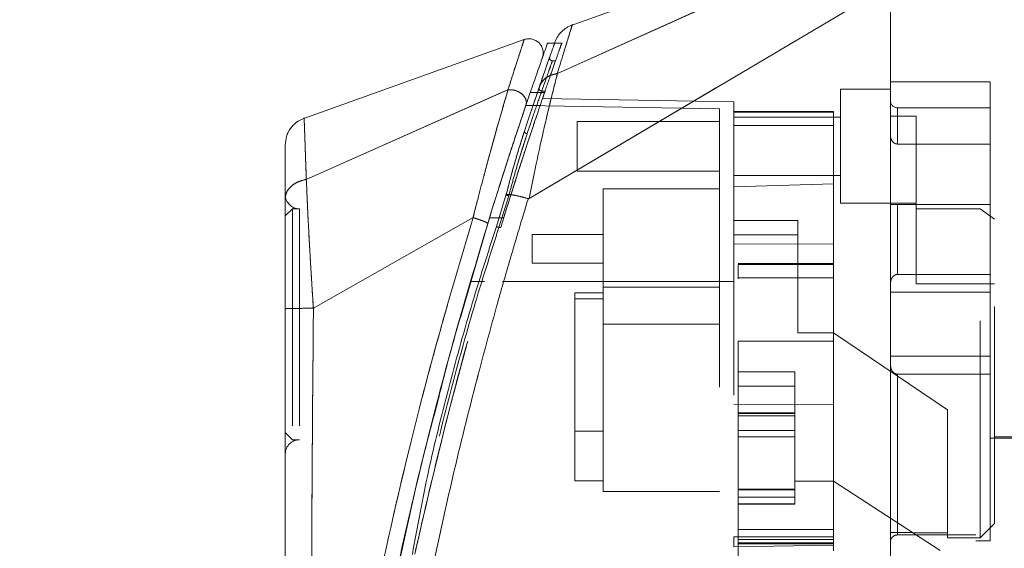
# Model space of a CAD drawing. Units: inches. Extents: x 0 to 23.4, y 0 to 16.5.
# Drawn here: x 11.7 to 12.2, y 7.8 to 8.1 of the extents above; entities that cross this region are included whole.
import ezdxf

# ---------------------------------------------------------------- set-up
doc = ezdxf.new("R2010")
doc.units = ezdxf.units.IN
doc.header["$MEASUREMENT"] = 0
doc.linetypes.add('HIDDEN', pattern=[0.075, 0.05, -0.025])
doc.styles.add('SLDTEXTSTYLE0', font='TXT', dxfattribs={"width": 0.75})
doc.dimstyles.new('SLDDIMSTYLE1', dxfattribs={"dimtxt": 0.125, "dimasz": 0.13, "dimexe": 0, "dimexo": 0.0625, "dimgap": 0.03125, "dimtad": 0, "dimtih": 1, "dimtoh": 1, "dimlfac": 6, "dimrnd": 1e-09, "dimzin": 4, "dimdsep": 46, "dimtxsty": 'SLDTEXTSTYLE0', "dimsah": 1, "dimcen": 0.09, "dimadec": 0, "dimazin": 1, "dimtfac": 1, "dimtofl": 0, "dimtmove": 0, "dimatfit": 3, "dimfxl": 1, "dimfrac": 2, "dimtolj": 1, "dimtzin": 12, "dimarcsym": 0})

# ---------------------------------------------------------------- blocks, each defined once
blk = doc.blocks.new('_D_8')
at = {"color": 7, "linetype": 'Continuous', "lineweight": 0}
for p, q in [((12.37311, 10.94503), (11.10455, 10.94503)), ((11.22955, 10.94503), (11.22955, 8.1168)), ((11.02174, 8.1168), (11.43736, 8.1168)), ((11.43736, 7.86759), (11.02174, 7.86759)), ((11.22955, 4.94503), (11.22955, 7.86759)), ((12.37311, 4.94503), (11.10455, 4.94503))]:
    blk.add_line(p, q, dxfattribs=at)
for centre, start, end in [((11.02174, 7.99219), 90, 270), ((11.43736, 7.99219), 270, 90)]:
    blk.add_arc(centre, 0.12461, start, end, dxfattribs=at)
for points in [[(11.22955, 10.94503), (11.20955, 10.81503), (11.24955, 10.81503)], [(11.22955, 4.94503), (11.24955, 5.07503), (11.20955, 5.07503)]]:
    blk.add_solid(points, dxfattribs=at)
at = {"color": 7, "linetype": 'Continuous', "lineweight": 0, "insert": (11.02174, 8.05411, -0.01607), "char_height": 0.125, "attachment_point": 1, "style": 'SLDTEXTSTYLE0'}
blk.add_mtext('36.00', dxfattribs=at)

msp = doc.modelspace()

# ---------------------------------------------------------------- linework, layer by layer
at = {"color": 7, "linetype": 'Continuous', "lineweight": 15}
for p, q in [((12.13838, 8.13474), (11.9908, 8.08203)), ((11.98496, 8.05999), (12.13838, 8.12928)), ((11.97185, 8.00241), (12.13838, 8.10093)), ((11.9696, 8.07563), (11.86755, 8.03918)), ((11.98366, 8.07399), (11.98025, 8.07399)), ((11.86921, 8.01123), (11.96215, 8.0525)), ((11.97042, 8.04538), (11.973, 8.05291)), ((11.97243, 8.05125), (11.97573, 8.05125)), ((11.96136, 8.00434), (11.95685, 7.98955)), ((11.97146, 8.00232), (11.9714, 8.00214)), ((11.94604, 7.99358), (11.87248, 7.95181)), ((11.94098, 7.95015), (11.9528, 7.99084)), ((11.85951, 7.9495), (11.85951, 7.94445))]:
    msp.add_line(p, q, dxfattribs=at)
at = {"color": 7, "linetype": 'HIDDEN', "lineweight": 0}
for p, q in [((11.98496, 8.05999), (12.13838, 8.12928)), ((11.9872, 8.07399), (11.98366, 8.07399)), ((11.98011, 8.06395), (11.98043, 8.06486)), ((11.98395, 8.06584), (11.98262, 8.06584)), ((11.97647, 8.05347), (11.97829, 8.05872)), ((11.97739, 8.05613), (11.97647, 8.05347)), ((12.18431, 8.05622), (12.13838, 8.05622)), ((12.18431, 7.99967), (12.18431, 8.05622)), ((11.86921, 8.01123), (11.96215, 8.0525)), ((11.9734, 8.04448), (11.97647, 8.05347)), ((11.97573, 8.05125), (11.97899, 8.05125)), ((11.97771, 8.05191), (11.97922, 8.05191)), ((12.11541, 8.05271), (12.11541, 8.00022)), ((12.13838, 8.05271), (12.11541, 8.05271)), ((12.05964, 8.04373), (11.97038, 8.04529)), ((11.97727, 8.04529), (11.97038, 8.04529)), ((12.0662, 8.04695), (11.97805, 8.04849)), ((12.0662, 8.04215), (12.0662, 8.04695)), ((12.05964, 7.96413), (12.05964, 8.04373)), ((12.11213, 8.04253), (12.0662, 8.04253)), ((12.0662, 8.04215), (12.0662, 8.00783)), ((12.11213, 8.04215), (12.0662, 8.04215)), ((12.11213, 8.04253), (12.11213, 8.04215)), ((12.11213, 8.04215), (12.11213, 8.0091)), ((12.14166, 8.0275), (12.14166, 8.04418)), ((12.18431, 8.04418), (12.14166, 8.04418)), ((11.99402, 8.03795), (11.99402, 8.01498)), ((12.05964, 8.03795), (11.99402, 8.03795)), ((12.11541, 8.03992), (12.0662, 8.03992)), ((12.15019, 8.04031), (12.13838, 8.04031)), ((12.15019, 7.99759), (12.15019, 8.04031)), ((11.96668, 8.01865), (11.97095, 8.03224)), ((11.9697, 8.03345), (11.96864, 8.02998)), ((11.97095, 8.03224), (11.96987, 8.0289)), ((12.11213, 8.03597), (12.0662, 8.03597)), ((12.14166, 8.0275), (12.18431, 8.0275)), ((11.99402, 8.01498), (12.05964, 8.01498)), ((12.0662, 8.01302), (12.11541, 8.01302)), ((12.0662, 8.00783), (12.11213, 8.0091)), ((12.11213, 8.0091), (12.11213, 7.98136)), ((11.95685, 7.98955), (11.96136, 8.00434)), ((12.00603, 8.00678), (12.00603, 7.96151)), ((12.05964, 8.00678), (12.00603, 8.00678)), ((12.0662, 7.96413), (12.0662, 8.00783)), ((11.96249, 8.00358), (11.95798, 7.98906)), ((11.95798, 7.98906), (11.96249, 8.00358)), ((12.11541, 8.00022), (12.15019, 8.00022)), ((11.86279, 7.99766), (11.85951, 7.99438)), ((11.86279, 7.99766), (11.86279, 7.89123)), ((11.86607, 7.99766), (11.86279, 7.99766)), ((11.86607, 7.99766), (11.86607, 7.89123)), ((12.18431, 7.99967), (12.13838, 7.99967)), ((12.14166, 7.99967), (12.14166, 7.96741)), ((12.14166, 7.96741), (12.14166, 7.99967)), ((12.17972, 7.99759), (12.15019, 7.99759)), ((12.15019, 7.99759), (12.15019, 7.96311)), ((12.29717, 7.99628), (12.15019, 7.99628)), ((12.17972, 7.84602), (12.17972, 7.99759)), ((12.18628, 7.99284), (12.17972, 7.99759)), ((12.18431, 7.96741), (12.18431, 7.99967)), ((12.30898, 7.99694), (12.18431, 7.99694)), ((11.87248, 7.95181), (11.94604, 7.99358)), ((11.9536, 7.99342), (11.96016, 7.99342)), ((11.96016, 7.99342), (11.95822, 7.99342)), ((12.09573, 7.99225), (12.0662, 7.99225)), ((12.09573, 7.94048), (12.09573, 7.99225)), ((12.18628, 7.85258), (12.18628, 7.99284)), ((11.95798, 7.98906), (11.95882, 7.98906)), ((11.97322, 7.98581), (11.97322, 7.97268)), ((12.00603, 7.98581), (11.97322, 7.98581)), ((12.0662, 7.98568), (12.09573, 7.98568)), ((12.11213, 7.98136), (12.0662, 7.98156)), ((12.11213, 7.98136), (12.11213, 7.90754)), ((11.97322, 7.97268), (12.00603, 7.97268)), ((12.11213, 7.97248), (12.06817, 7.97248)), ((12.06817, 7.972), (12.06817, 7.96531)), ((12.06817, 7.972), (12.11213, 7.972)), ((12.05964, 7.96413), (11.94481, 7.96413)), ((12.05964, 7.96413), (11.94481, 7.96413)), ((11.95137, 7.96413), (11.94481, 7.96413)), ((11.94481, 7.96413), (11.95137, 7.96413)), ((12.0662, 7.96413), (11.95137, 7.96413)), ((12.11213, 7.96591), (12.06817, 7.96591)), ((12.11213, 7.96591), (12.06817, 7.96591)), ((12.18431, 7.96741), (12.14166, 7.96741)), ((12.18431, 7.9592), (12.18431, 7.96741)), ((11.9929, 7.95888), (12.00603, 7.95888)), ((11.9929, 7.95888), (11.9929, 7.95613)), ((12.00603, 7.96151), (12.05964, 7.96151)), ((12.00603, 7.96151), (12.00603, 7.94445)), ((12.18431, 7.9592), (12.13838, 7.9592)), ((12.15019, 7.96311), (12.18628, 7.96311)), ((12.18431, 7.92969), (12.18431, 7.9592)), ((12.00603, 7.95613), (11.9929, 7.95613)), ((11.9929, 7.95613), (11.9929, 7.87227)), ((12.00603, 7.94445), (12.05964, 7.94445)), ((12.00603, 7.94445), (12.00603, 7.86735)), ((12.06817, 7.93666), (12.11213, 7.93666)), ((12.06817, 7.93665), (12.06817, 7.84991)), ((12.06817, 7.93665), (12.11213, 7.93665)), ((12.11213, 7.94048), (12.09573, 7.94048)), ((12.16462, 7.90508), (12.11213, 7.94048)), ((12.13838, 7.92969), (12.18431, 7.92969)), ((12.18431, 7.92148), (12.18431, 7.92969)), ((12.06817, 7.92253), (12.09441, 7.92253)), ((12.09441, 7.92253), (12.09441, 7.8721)), ((12.14166, 7.92148), (12.14166, 7.84739)), ((12.14166, 7.84739), (12.14166, 7.92148)), ((12.18431, 7.92148), (12.14166, 7.92148)), ((12.18431, 7.84471), (12.18431, 7.92148)), ((12.06817, 7.91597), (12.09441, 7.91597)), ((12.0662, 7.90734), (12.11213, 7.90754)), ((12.11213, 7.90839), (12.11213, 7.84991)), ((12.16462, 7.84836), (12.16462, 7.90508)), ((12.09441, 7.9036), (12.06817, 7.9036)), ((12.06817, 7.90351), (12.09441, 7.90351)), ((12.09441, 7.90335), (12.06817, 7.90335)), ((12.09441, 7.9022), (12.06817, 7.9022)), ((12.06817, 7.89548), (12.09441, 7.89548)), ((11.85951, 7.89451), (11.86279, 7.89123)), ((11.86279, 7.89123), (11.86607, 7.89123)), ((11.9929, 7.89523), (12.00603, 7.89523)), ((12.09441, 7.89259), (12.06817, 7.89259)), ((12.18431, 7.89195), (12.30898, 7.89195)), ((12.18628, 7.89261), (12.29717, 7.89261)), ((11.9929, 7.87227), (12.00603, 7.87227)), ((12.06817, 7.86844), (12.09441, 7.86844)), ((12.09441, 7.86844), (12.06817, 7.86844)), ((12.09441, 7.86837), (12.06817, 7.86837)), ((12.06817, 7.86817), (12.09441, 7.86817)), ((12.06817, 7.86816), (12.09441, 7.86816)), ((12.09441, 7.8721), (12.11213, 7.8721)), ((12.09441, 7.86816), (12.09441, 7.8721)), ((12.09441, 7.86178), (12.09441, 7.86816)), ((12.16134, 7.84026), (12.11213, 7.8721)), ((12.00603, 7.86735), (12.05964, 7.86735)), ((12.06817, 7.86473), (12.09441, 7.86473)), ((12.06817, 7.86178), (12.09441, 7.86178)), ((12.06817, 7.8616), (12.09441, 7.8616)), ((12.09441, 7.8616), (12.09441, 7.86178)), ((11.90911, 7.82196), (11.91727, 7.85818)), ((12.17972, 7.84602), (12.18628, 7.85258)), ((12.11213, 7.84657), (12.0662, 7.84657)), ((12.0662, 7.84194), (12.0662, 7.84657)), ((12.11213, 7.84991), (12.06817, 7.84991)), ((12.06817, 7.84991), (12.06817, 7.84335)), ((12.11213, 7.84753), (12.11213, 7.84991)), ((12.11213, 7.84753), (12.11213, 7.84657)), ((12.11213, 7.84657), (12.11213, 7.84001)), ((12.17775, 7.84739), (12.14166, 7.84739)), ((12.16462, 7.84836), (12.16462, 7.84602)), ((12.16462, 7.84602), (12.17972, 7.84602)), ((12.17775, 7.71479), (12.17775, 7.84739)), ((12.11213, 7.84274), (12.0662, 7.84194)), ((12.11213, 7.84526), (12.06817, 7.84526)), ((12.06817, 7.84367), (12.11213, 7.84367)), ((12.06817, 7.84335), (12.06817, 7.82617)), ((12.06817, 7.84335), (12.11213, 7.84335)), ((12.17775, 7.84471), (12.18431, 7.84471))]:
    msp.add_line(p, q, dxfattribs=at)
at = {"color": 8, "linetype": 'Continuous', "lineweight": 15}
msp.add_line((11.95822, 7.99342), (11.9536, 7.99342), dxfattribs=at)
at = {"color": 7, "linetype": 'HIDDEN', "lineweight": 0, "flags": 128}
msp.add_lwpolyline([(11.97185, 8.00241), (12.05511, 8.05167), (12.13838, 8.10093)], dxfattribs=at)
at = {"color": 7, "linetype": 'HIDDEN', "lineweight": 0}
for centre, radius, start, end in [((12.14166, 8.04747), 0.00328, 180, 270), ((11.86607, 8.00422), 0.00656, 180, 270), ((11.86607, 7.88467), 0.00656, 90, 180)]:
    msp.add_arc(centre, radius, start, end, dxfattribs=at)
msp.add_ellipse((13.38636, 7.94445), major_axis=(5.63878, 0), ratio=0.017455, start_param=4.48922, end_param=4.49399, dxfattribs=at)
at = {"color": 7, "linetype": 'Continuous', "lineweight": 15}
for points, knots in [([(12.13838, 7.70858), (12.13838, 7.70855), (12.13838, 7.70844), (12.13838, 7.7139), (12.13838, 7.72372), (12.13838, 7.73478), (12.13838, 7.75252), (12.13838, 7.77192), (12.13838, 7.79415), (12.13838, 7.81496), (12.13838, 7.83971), (12.13838, 7.86402), (12.13838, 7.88355), (12.13838, 7.90038), (12.13838, 7.91599), (12.13838, 7.93292), (12.13838, 7.95286), (12.13838, 7.97315), (12.13838, 7.99191), (12.13838, 8.01052), (12.13838, 8.03243), (12.13838, 8.0592), (12.13838, 8.08342), (12.13838, 8.09815), (12.13838, 8.1036)], [0, 0, 0, 0, 0.018676, 0.070772, 0.108206, 0.146686, 0.183661, 0.266959, 0.297616, 0.346728, 0.414246, 0.466756, 0.509176, 0.543193, 0.577131, 0.611139, 0.65356, 0.706993, 0.74348, 0.776672, 0.829811, 0.889587, 0.959133, 1, 1, 1, 1]), ([(12.13838, 7.71203), (12.13838, 7.71406), (12.13838, 7.7182), (12.13838, 7.72909), (12.13838, 7.74396), (12.13838, 7.76676), (12.13838, 7.7969), (12.13838, 7.83108), (12.13838, 7.86371), (12.13838, 7.89412), (12.13838, 7.92516), (12.13838, 7.95647), (12.13838, 7.98772), (12.13838, 8.01891), (12.13838, 8.0499), (12.13838, 8.07756), (12.13838, 8.09402), (12.13838, 8.10093)], [0, 0, 0, 0, 0.038636, 0.078569, 0.132197, 0.187292, 0.276223, 0.367477, 0.437488, 0.508024, 0.580033, 0.652491, 0.724401, 0.796788, 0.87095, 0.945901, 1, 1, 1, 1]), ([(11.99176, 8.08237), (11.99087, 8.08199), (11.98909, 8.08122), (11.98683, 8.07936), (11.98497, 8.0771), (11.9842, 8.07531), (11.98381, 8.07442)], [0, 0, 0, 0, 0.25, 0.5, 0.75, 1, 1, 1, 1]), ([(11.978, 8.06727), (11.97815, 8.06787), (11.97846, 8.06906), (11.97828, 8.07093), (11.97762, 8.07267), (11.9765, 8.07416), (11.975, 8.07528), (11.97326, 8.07593), (11.97139, 8.07611), (11.9702, 8.07579), (11.9696, 8.07563)], [0, 0, 0, 0, 0.125, 0.25, 0.375, 0.5, 0.625, 0.75, 0.875, 1, 1, 1, 1]), ([(11.98025, 8.07365), (11.98029, 8.07374), (11.9804, 8.07407), (11.97965, 8.07196), (11.97811, 8.06759), (11.97572, 8.06079), (11.97352, 8.05443), (11.97243, 8.05125)], [0, 0, 0, 0, 0.087698, 0.304995, 0.522365, 0.761183, 1, 1, 1, 1]), ([(11.98381, 8.07442), (11.98372, 8.07416), (11.98353, 8.07362), (11.982, 8.06934), (11.97975, 8.06295), (11.97769, 8.05698), (11.97665, 8.05399)], [0, 0, 0, 0, 0.249611, 0.499266, 0.749172, 1, 1, 1, 1]), ([(11.97577, 8.06092), (11.97583, 8.0611), (11.97671, 8.06362), (11.97764, 8.06627), (11.97788, 8.06693), (11.97799, 8.06727)], [0, 0, 0, 0, 0.037139, 0.520763, 1, 1, 1, 1]), ([(11.98496, 8.05999), (11.98434, 8.0576), (11.98309, 8.05278), (11.98095, 8.04408), (11.97874, 8.03466), (11.97651, 8.02472), (11.97421, 8.01405), (11.97268, 8.00649), (11.97185, 8.00241)], [0, 0, 0, 0, 0.162931, 0.328048, 0.499062, 0.658876, 0.81607, 1, 1, 1, 1]), ([(11.97665, 8.05399), (11.97703, 8.05481), (11.97777, 8.0564), (11.9798, 8.05819), (11.98218, 8.05943), (11.984, 8.05979), (11.98487, 8.05997)], [0, 0, 0, 0, 0.273622, 0.531508, 0.773647, 1, 1, 1, 1]), ([(11.98496, 8.05999), (11.98494, 8.05999), (11.98492, 8.05998), (11.98489, 8.05997), (11.98487, 8.05997)], [0, 0, 0, 0, 0.513516, 1, 1, 1, 1]), ([(11.96219, 8.05251), (11.96219, 8.05251), (11.96219, 8.0525), (11.96217, 8.05246), (11.96214, 8.05234), (11.96199, 8.05187), (11.96144, 8.04999), (11.96014, 8.04561), (11.95777, 8.03742), (11.95455, 8.02596), (11.9512, 8.01358), (11.94855, 8.00339), (11.94698, 7.99732), (11.94629, 7.99454), (11.94611, 7.99383), (11.94606, 7.99365), (11.94605, 7.9936), (11.94604, 7.99359), (11.94604, 7.99358), (11.94604, 7.99358)], [0, 0, 0, 0, 0.000068, 0.000627, 0.002209, 0.008319, 0.032557, 0.127493, 0.283172, 0.500894, 0.717758, 0.873439, 0.967715, 0.991673, 0.997758, 0.999351, 0.999793, 0.999926, 1, 1, 1, 1]), ([(11.97243, 8.05125), (11.97118, 8.04761), (11.96867, 8.04022), (11.96431, 8.0271), (11.95967, 8.01282), (11.95607, 8.0014), (11.95403, 7.99483), (11.9536, 7.99342)], [0, 0, 0, 0, 0.230597, 0.468056, 0.698582, 0.935467, 1, 1, 1, 1]), ([(11.96219, 8.05251), (11.96269, 8.05253), (11.96371, 8.05259), (11.96533, 8.05229), (11.96691, 8.05168), (11.96836, 8.05077), (11.96954, 8.0496), (11.97035, 8.04823), (11.97072, 8.04676), (11.97052, 8.04584), (11.97042, 8.04538)], [0, 0, 0, 0, 0.113516, 0.230318, 0.350395, 0.473763, 0.600399, 0.730326, 0.863521, 1, 1, 1, 1]), ([(11.97665, 8.05399), (11.9756, 8.05095), (11.97351, 8.04486), (11.97097, 8.03725), (11.9697, 8.03345)], [0, 0, 0, 0, 0.500393, 1, 1, 1, 1]), ([(11.9528, 7.99084), (11.95439, 7.99597), (11.95756, 8.00621), (11.96223, 8.02076), (11.96669, 8.0343), (11.96918, 8.04169), (11.97042, 8.04538)], [0, 0, 0, 0, 0.251161, 0.500617, 0.750705, 1, 1, 1, 1]), ([(11.86822, 8.03942), (11.86699, 8.03885), (11.86454, 8.03772), (11.86175, 8.03473), (11.85987, 8.03109), (11.85963, 8.02841), (11.85951, 8.02706)], [0, 0, 0, 0, 0.25, 0.5, 0.75, 1, 1, 1, 1]), ([(11.85951, 8.02706), (11.85951, 8.02706), (11.85951, 8.0276), (11.85951, 8.02573), (11.85951, 8.02119), (11.85951, 8.01343), (11.85951, 8.00612), (11.85951, 8.00247)], [0, 0, 0, 0, 0.000209, 0.250692, 0.499834, 0.750293, 1, 1, 1, 1]), ([(11.96864, 8.02998), (11.96758, 8.02663), (11.9651, 8.01879), (11.96272, 8.0096), (11.96136, 8.00434)], [0, 0, 0, 0, 0.426907, 1, 1, 1, 1]), ([(11.85951, 8.00247), (11.85964, 8.00346), (11.85992, 8.00544), (11.86204, 8.00808), (11.86518, 8.01018), (11.86786, 8.01088), (11.86921, 8.01123)], [0, 0, 0, 0, 0.25, 0.500001, 0.750001, 1, 1, 1, 1]), ([(11.86921, 8.01123), (11.86932, 8.00863), (11.86954, 8.00331), (11.86997, 7.99412), (11.87044, 7.9851), (11.87085, 7.97777), (11.87112, 7.97324), (11.87126, 7.9708), (11.87134, 7.96954), (11.87138, 7.96889), (11.8714, 7.96857), (11.87141, 7.96841), (11.87141, 7.96833), (11.87142, 7.96829), (11.87142, 7.96827), (11.87142, 7.96826), (11.87142, 7.96825), (11.87142, 7.96825), (11.87142, 7.96825), (11.87142, 7.96825), (11.87142, 7.96825), (11.87142, 7.96825), (11.87142, 7.96825), (11.87142, 7.96824), (11.87142, 7.96821), (11.87143, 7.96812), (11.87145, 7.96776), (11.87153, 7.96639), (11.87187, 7.96106), (11.87221, 7.95591), (11.87247, 7.95181)], [0, 0, 0, 0, 0.159162, 0.326132, 0.499699, 0.61712, 0.681274, 0.714661, 0.731674, 0.740259, 0.744571, 0.746732, 0.747814, 0.748355, 0.748626, 0.748761, 0.748829, 0.748863, 0.74888, 0.748888, 0.748892, 0.748894, 0.748895, 0.748896, 0.749039, 0.7502, 0.753454, 0.765806, 0.813755, 1, 1, 1, 1]), ([(11.96249, 8.00358), (11.96239, 8.00361), (11.96217, 8.00367), (11.96187, 8.00378), (11.96161, 8.00389), (11.9614, 8.00401), (11.96127, 8.00412), (11.96122, 8.00421), (11.96124, 8.00429), (11.96132, 8.00432), (11.96136, 8.00434)], [0, 0, 0, 0, 0.124935, 0.250004, 0.375071, 0.500005, 0.624938, 0.750004, 0.875069, 1, 1, 1, 1]), ([(11.96136, 8.00434), (11.96196, 8.00431), (11.96311, 8.00426), (11.96571, 8.0038), (11.96852, 8.00315), (11.9705, 8.00259), (11.97146, 8.00232)], [0, 0, 0, 0, 0.274594, 0.532803, 0.774606, 1, 1, 1, 1]), ([(11.85951, 8.00247), (11.85951, 7.99889), (11.85951, 7.99175), (11.85951, 7.97913), (11.85951, 7.96566), (11.85951, 7.95628), (11.85951, 7.95159)], [0, 0, 0, 0, 0.251007, 0.500181, 0.750378, 1, 1, 1, 1]), ([(11.9714, 8.00214), (11.96862, 7.99294), (11.96367, 7.97655), (11.95525, 7.94699), (11.94578, 7.91168), (11.93511, 7.86836), (11.92876, 7.83856), (11.92556, 7.82358)], [0, 0, 0, 0, 0.1567788, 0.2792615, 0.497594, 0.7472811, 1, 1, 1, 1]), ([(11.97185, 8.00241), (11.97178, 8.00237), (11.97169, 8.00232), (11.97155, 8.00231), (11.97149, 8.00232), (11.97146, 8.00232)], [0, 0, 0, 0, 0.555971, 0.786334, 1, 1, 1, 1]), ([(11.9536, 7.99342), (11.94768, 7.97362), (11.93659, 7.93649), (11.92232, 7.88117), (11.9101, 7.82818), (11.90122, 7.78403), (11.89492, 7.7491), (11.89038, 7.72182), (11.8869, 7.69886), (11.88441, 7.68113), (11.88276, 7.66882), (11.88217, 7.66424), (11.88188, 7.66198)], [0, 0, 0, 0, 0.170913, 0.3205569, 0.471188, 0.6221361, 0.6984588, 0.7751655, 0.8646578, 0.9093738, 0.9552247, 1, 1, 1, 1]), ([(11.9528, 7.99084), (11.95279, 7.99089), (11.95276, 7.99099), (11.95238, 7.99125), (11.95175, 7.99156), (11.9509, 7.99193), (11.94985, 7.99234), (11.94866, 7.99276), (11.94737, 7.99319), (11.9465, 7.99345), (11.94606, 7.99359)], [0, 0, 0, 0, 0.125, 0.250001, 0.375001, 0.500001, 0.625001, 0.750001, 0.875, 1, 1, 1, 1]), ([(11.95685, 7.98955), (11.95284, 7.97715), (11.94483, 7.95236), (11.9346, 7.91462), (11.92506, 7.87672), (11.9204, 7.85118), (11.91807, 7.8384)], [0, 0, 0, 0, 0.250173, 0.499869, 0.749741, 1, 1, 1, 1]), ([(11.87247, 7.95181), (11.87077, 7.95181), (11.86736, 7.9518), (11.86308, 7.95175), (11.86009, 7.95167), (11.8597, 7.95162), (11.85951, 7.95159)], [0, 0, 0, 0, 0.2500009, 0.5000012, 0.7500009, 1, 1, 1, 1]), ([(11.85951, 7.95159), (11.85951, 7.93464), (11.85951, 7.9009), (11.85951, 7.85058), (11.85951, 7.80491), (11.85951, 7.76389), (11.85951, 7.73527), (11.85951, 7.71544), (11.85951, 7.7041), (11.85951, 7.69431), (11.85951, 7.68611), (11.85951, 7.68028), (11.85951, 7.67642), (11.85951, 7.67392), (11.85951, 7.67208), (11.85951, 7.67176), (11.85951, 7.6716)], [0, 0, 0, 0, 0.167381, 0.333305, 0.498223, 0.622573, 0.747945, 0.793703, 0.835393, 0.873241, 0.906907, 0.936466, 0.953088, 0.968216, 0.98471, 1, 1, 1, 1]), ([(11.91727, 7.85818), (11.91849, 7.86372), (11.92211, 7.88019), (11.92653, 7.89665), (11.92946, 7.90758)], [0, 0, 0, 0, 0.336119, 1, 1, 1, 1])]:
    msp.add_open_spline(points, degree=3, knots=knots, dxfattribs=at)
at = {"color": 7, "linetype": 'HIDDEN', "lineweight": 0}
for points, knots in [([(11.98487, 8.05997), (11.98587, 8.06324), (11.98787, 8.06978), (11.99006, 8.07689), (11.99137, 8.08112), (11.99192, 8.08288), (11.99176, 8.08237), (11.99176, 8.08237)], [0, 0, 0, 0, 0.248869, 0.497623, 0.748859, 0.999829, 1, 1, 1, 1]), ([(11.96215, 8.0525), (11.96323, 8.05588), (11.96538, 8.06264), (11.96772, 8.06988), (11.9693, 8.07472), (11.9695, 8.07533), (11.9696, 8.07563)], [0, 0, 0, 0, 0.2502013, 0.4995236, 0.7502119, 1, 1, 1, 1]), ([(11.97899, 8.05125), (11.97954, 8.05286), (11.98122, 8.05775), (11.9836, 8.06455), (11.98568, 8.07047), (11.98682, 8.07367), (11.98682, 8.07366), (11.98682, 8.07366)], [0, 0, 0, 0, 0.118427, 0.359211, 0.59983, 0.841675, 1, 1, 1, 1]), ([(11.98043, 8.06486), (11.98107, 8.06667), (11.9817, 8.06849), (11.98139, 8.06759), (11.98139, 8.06759)], [0, 0, 0, 0, 0.999985, 1, 1, 1, 1]), ([(11.97771, 8.05191), (11.97909, 8.05583), (11.98184, 8.06367), (11.98301, 8.06691), (11.98185, 8.06371), (11.97909, 8.05585), (11.97771, 8.05191)], [0, 0, 0, 0, 0.24958, 0.499309, 0.749261, 1, 1, 1, 1]), ([(11.98263, 8.06584), (11.98252, 8.06585), (11.98231, 8.06586), (11.98202, 8.06598), (11.98176, 8.06615), (11.98154, 8.06638), (11.9814, 8.06666), (11.98132, 8.06697), (11.98131, 8.06728), (11.98136, 8.06749), (11.98139, 8.06759)], [0, 0, 0, 0, 0.124948, 0.249999, 0.37505, 0.499998, 0.624947, 0.749999, 0.875051, 1, 1, 1, 1]), ([(11.97185, 8.00241), (11.97267, 8.00647), (11.9742, 8.01401), (11.9765, 8.02468), (11.97908, 8.03618), (11.98205, 8.04869), (11.98398, 8.05621), (11.98496, 8.05999)], [0, 0, 0, 0, 0.183165, 0.340466, 0.500848, 0.749357, 1, 1, 1, 1]), ([(11.97665, 8.05399), (11.97703, 8.05481), (11.97776, 8.05639), (11.97979, 8.05818), (11.98216, 8.05943), (11.98399, 8.05979), (11.98487, 8.05997)], [0, 0, 0, 0, 0.272177, 0.529564, 0.772171, 1, 1, 1, 1]), ([(11.98496, 8.05999), (11.98494, 8.05999), (11.98492, 8.05998), (11.98489, 8.05997), (11.98487, 8.05997)], [0, 0, 0, 0, 0.515405, 1, 1, 1, 1]), ([(11.94604, 7.99358), (11.94604, 7.99358), (11.94605, 7.9936), (11.94606, 7.99365), (11.94611, 7.99383), (11.94629, 7.99454), (11.94697, 7.99731), (11.94855, 8.0034), (11.95121, 8.01362), (11.95457, 8.02601), (11.95779, 8.03747), (11.96015, 8.04564), (11.96145, 8.05), (11.96199, 8.05187), (11.96214, 8.05234), (11.96217, 8.05246), (11.96218, 8.05249), (11.96219, 8.0525), (11.96219, 8.05251), (11.96219, 8.05251)], [0, 0, 0, 0, 0.000074, 0.000647, 0.002239, 0.008324, 0.032278, 0.126356, 0.282633, 0.500644, 0.717398, 0.873257, 0.967616, 0.991722, 0.997804, 0.999378, 0.999807, 0.999933, 1, 1, 1, 1]), ([(11.95882, 7.98906), (11.96021, 7.99357), (11.96303, 8.00272), (11.9672, 8.01582), (11.9712, 8.02809), (11.97549, 8.04099), (11.97783, 8.04784), (11.97922, 8.05191)], [0, 0, 0, 0, 0.179606, 0.364365, 0.54399, 0.729034, 1, 1, 1, 1]), ([(11.96016, 7.99342), (11.96176, 7.99855), (11.96499, 8.00895), (11.96987, 8.02407), (11.97472, 8.03873), (11.97755, 8.04702), (11.97899, 8.05125)], [0, 0, 0, 0, 0.235693, 0.478136, 0.734413, 1, 1, 1, 1]), ([(11.96219, 8.05251), (11.96266, 8.05253), (11.96362, 8.05259), (11.96516, 8.05233), (11.96672, 8.05177), (11.96818, 8.05091), (11.96942, 8.04975), (11.9703, 8.04837), (11.97073, 8.04684), (11.97053, 8.04587), (11.97042, 8.04538)], [0, 0, 0, 0, 0.106012, 0.217464, 0.334332, 0.456643, 0.584355, 0.717503, 0.856043, 1, 1, 1, 1]), ([(11.97771, 8.05191), (11.97678, 8.04927), (11.97485, 8.04373), (11.97229, 8.03618), (11.97095, 8.03224)], [0, 0, 0, 0, 0.477594, 1, 1, 1, 1]), ([(11.97095, 8.03224), (11.97229, 8.03618), (11.97485, 8.04373), (11.97678, 8.04927), (11.97771, 8.05191)], [0, 0, 0, 0, 0.522406, 1, 1, 1, 1]), ([(11.97647, 8.05347), (11.97644, 8.05327), (11.97638, 8.05289), (11.97671, 8.05236), (11.97718, 8.05202), (11.97753, 8.05195), (11.97771, 8.05191)], [0, 0, 0, 0, 0.279534, 0.558887, 0.779494, 1, 1, 1, 1]), ([(11.97647, 8.05347), (11.97644, 8.05327), (11.97638, 8.05289), (11.97671, 8.05236), (11.97718, 8.05202), (11.97753, 8.05195), (11.97771, 8.05191)], [0, 0, 0, 0, 0.279534, 0.558887, 0.779494, 1, 1, 1, 1]), ([(11.86921, 8.01123), (11.8692, 8.01148), (11.86918, 8.01192), (11.86915, 8.01269), (11.86911, 8.01382), (11.86905, 8.01579), (11.86893, 8.01915), (11.86871, 8.02544), (11.86845, 8.03267), (11.86825, 8.03836), (11.86823, 8.03906), (11.86822, 8.03941)], [0, 0, 0, 0, 0.0138693, 0.0247658, 0.0442236, 0.078982, 0.1411758, 0.25207, 0.5014589, 0.7518811, 1, 1, 1, 1]), ([(11.96136, 8.00434), (11.96273, 8.00958), (11.96545, 8.02006), (11.96829, 8.02899), (11.9697, 8.03345)], [0, 0, 0, 0, 0.501018, 1, 1, 1, 1]), ([(11.9697, 8.03345), (11.96969, 8.03332), (11.96967, 8.03306), (11.97, 8.03267), (11.97046, 8.03238), (11.97078, 8.03229), (11.97095, 8.03224)], [0, 0, 0, 0, 0.279573, 0.558997, 0.77954, 1, 1, 1, 1]), ([(11.97095, 8.03224), (11.97074, 8.0323), (11.97032, 8.03243), (11.96988, 8.03279), (11.96967, 8.03315), (11.96969, 8.03335), (11.9697, 8.03345)], [0, 0, 0, 0, 0.2795731, 0.5589968, 0.7795399, 1, 1, 1, 1]), ([(11.96987, 8.0289), (11.96938, 8.0274), (11.96831, 8.02414), (11.96654, 8.01821), (11.96457, 8.01131), (11.96319, 8.00616), (11.96249, 8.00358)], [0, 0, 0, 0, 0.196255, 0.427433, 0.714059, 1, 1, 1, 1]), ([(12.13838, 8.03142), (12.13844, 8.03086), (12.13855, 8.02979), (12.13934, 8.02854), (12.14032, 8.02777), (12.14112, 8.02752), (12.14157, 8.02751), (12.14166, 8.0275)], [0, 0, 0, 0, 0.296532, 0.567107, 0.759245, 0.952306, 1, 1, 1, 1]), ([(11.85951, 8.00247), (11.85964, 8.00346), (11.85991, 8.00544), (11.86204, 8.00807), (11.86517, 8.01018), (11.86786, 8.01088), (11.86921, 8.01123)], [0, 0, 0, 0, 0.250001, 0.5000013, 0.7500009, 1, 1, 1, 1]), ([(11.87247, 7.95181), (11.87228, 7.95483), (11.87196, 7.95968), (11.87162, 7.9651), (11.87134, 7.96946), (11.87109, 7.97377), (11.87078, 7.97902), (11.8703, 7.98759), (11.86973, 7.99892), (11.86938, 8.00722), (11.86921, 8.01123)], [0, 0, 0, 0, 0.1372088, 0.2210534, 0.2496365, 0.3394859, 0.4230237, 0.4999827, 0.7581062, 1, 1, 1, 1]), ([(11.96249, 8.00358), (11.96239, 8.00361), (11.96217, 8.00367), (11.96187, 8.00378), (11.96161, 8.0039), (11.9614, 8.00401), (11.96127, 8.00412), (11.96122, 8.00422), (11.96124, 8.00429), (11.96132, 8.00432), (11.96136, 8.00434)], [0, 0, 0, 0, 0.1249319, 0.2499976, 0.3750642, 0.4999966, 0.6249303, 0.7499974, 0.8750662, 1, 1, 1, 1]), ([(11.96136, 8.00434), (11.96195, 8.00431), (11.9631, 8.00427), (11.9657, 8.0038), (11.96851, 8.00316), (11.9705, 8.0026), (11.97146, 8.00232)], [0, 0, 0, 0, 0.273745, 0.531665, 0.773751, 1, 1, 1, 1]), ([(11.92556, 7.82358), (11.92876, 7.83857), (11.93511, 7.86836), (11.94666, 7.91525), (11.9572, 7.95413), (11.96577, 7.98359), (11.96968, 7.99646), (11.9714, 8.00214)], [0, 0, 0, 0, 0.252731, 0.50243, 0.780316, 0.903041, 1, 1, 1, 1]), ([(11.87695, 7.65924), (11.87695, 7.65923), (11.87695, 7.65922), (11.87704, 7.66157), (11.87738, 7.66713), (11.87814, 7.67593), (11.87948, 7.68862), (11.88161, 7.70579), (11.88567, 7.73426), (11.89176, 7.77101), (11.90131, 7.82067), (11.91354, 7.87553), (11.92869, 7.93509), (11.94028, 7.97412), (11.94606, 7.99359)], [0, 0, 0, 0, 0.0126764, 0.0315543, 0.067239, 0.1008464, 0.1335092, 0.1973889, 0.2601755, 0.3846564, 0.5085908, 0.6733701, 0.8371485, 1, 1, 1, 1]), ([(11.91945, 7.8397), (11.9233, 7.85643), (11.93114, 7.89048), (11.94473, 7.94195), (11.95501, 7.97622), (11.96016, 7.99342)], [0, 0, 0, 0, 0.324872, 0.661342, 1, 1, 1, 1]), ([(11.94606, 7.99359), (11.9465, 7.99345), (11.94737, 7.99319), (11.94866, 7.99276), (11.94985, 7.99234), (11.9509, 7.99193), (11.95175, 7.99156), (11.95238, 7.99125), (11.95276, 7.99099), (11.95279, 7.99089), (11.9528, 7.99084)], [0, 0, 0, 0, 0.1249979, 0.2499978, 0.3749978, 0.499998, 0.6249983, 0.7499988, 0.8749993, 1, 1, 1, 1]), ([(11.95798, 7.98906), (11.954, 7.97669), (11.94606, 7.95197), (11.93584, 7.91435), (11.9263, 7.87658), (11.92155, 7.85117), (11.91917, 7.83847)], [0, 0, 0, 0, 0.2502, 0.500037, 0.74998, 1, 1, 1, 1]), ([(11.91917, 7.83847), (11.92212, 7.85145), (11.92803, 7.8774), (11.93776, 7.91554), (11.94794, 7.95281), (11.95519, 7.97697), (11.95882, 7.98906)], [0, 0, 0, 0, 0.257292, 0.514568, 0.757036, 1, 1, 1, 1]), ([(11.95685, 7.98955), (11.9568, 7.98956), (11.9567, 7.98957), (11.95677, 7.98952), (11.95701, 7.98941), (11.95743, 7.98925), (11.9578, 7.98912), (11.95798, 7.98906)], [0, 0, 0, 0, 0.18678, 0.37379, 0.560504, 0.78032, 1, 1, 1, 1]), ([(12.11213, 7.972), (12.11213, 7.96864), (12.11213, 7.96131), (12.11213, 7.94738), (12.11213, 7.93821), (12.11213, 7.93665)], [0, 0, 0, 0, 0.411993, 0.900488, 1, 1, 1, 1]), ([(12.05964, 7.71553), (12.05964, 7.71896), (12.05964, 7.72589), (12.05964, 7.74015), (12.05964, 7.75765), (12.05964, 7.78557), (12.05964, 7.81877), (12.05964, 7.85692), (12.05964, 7.90431), (12.05964, 7.94016), (12.05964, 7.96413)], [0, 0, 0, 0, 0.052557, 0.106326, 0.19035, 0.275227, 0.448237, 0.585259, 0.722724, 1, 1, 1, 1]), ([(12.0662, 7.71186), (12.0662, 7.71528), (12.0662, 7.72223), (12.0662, 7.7363), (12.0662, 7.75324), (12.0662, 7.77983), (12.0662, 7.81259), (12.0662, 7.85127), (12.0662, 7.90113), (12.0662, 7.93888), (12.0662, 7.96413)], [0, 0, 0, 0, 0.052992, 0.10737, 0.186438, 0.266308, 0.429144, 0.570764, 0.712921, 1, 1, 1, 1]), ([(12.14166, 7.96741), (12.14145, 7.9674), (12.14099, 7.96736), (12.14025, 7.96703), (12.13938, 7.96631), (12.13857, 7.96498), (12.13845, 7.96383), (12.13838, 7.96317)], [0, 0, 0, 0, 0.083434, 0.185914, 0.343048, 0.620615, 1, 1, 1, 1]), ([(11.85951, 7.95159), (11.8597, 7.95162), (11.86009, 7.95167), (11.86308, 7.95175), (11.86736, 7.9518), (11.87077, 7.95181), (11.87247, 7.95181)], [0, 0, 0, 0, 0.249999, 0.499999, 0.749999, 1, 1, 1, 1]), ([(11.87505, 7.65895), (11.87505, 7.65893), (11.87506, 7.65885), (11.87472, 7.66129), (11.87413, 7.66684), (11.87352, 7.67523), (11.87292, 7.6867), (11.8724, 7.70184), (11.87189, 7.72658), (11.87161, 7.75828), (11.87154, 7.80104), (11.87171, 7.84834), (11.87204, 7.90008), (11.87233, 7.93457), (11.87248, 7.95181)], [0, 0, 0, 0, 0.0129523, 0.036645, 0.077998, 0.114407, 0.1486561, 0.2136699, 0.27636, 0.3992689, 0.5205773, 0.6811189, 0.8406275, 1, 1, 1, 1]), ([(12.14166, 7.92148), (12.14145, 7.9215), (12.14099, 7.92153), (12.14025, 7.92186), (12.13938, 7.92258), (12.13857, 7.92391), (12.13845, 7.92506), (12.13838, 7.92573)], [0, 0, 0, 0, 0.083434, 0.185914, 0.343048, 0.620615, 1, 1, 1, 1]), ([(12.14166, 7.84739), (12.1413, 7.84735), (12.14057, 7.84728), (12.13961, 7.84672), (12.13886, 7.8459), (12.13844, 7.84495), (12.1384, 7.8443), (12.13838, 7.84402)], [0, 0, 0, 0, 0.207666, 0.4152438, 0.6253282, 0.8407526, 1, 1, 1, 1])]:
    msp.add_open_spline(points, degree=3, knots=knots, dxfattribs=at)
at = {"color": 8, "linetype": 'Continuous', "lineweight": 15}
for points, knots in [([(11.99176, 8.08237), (11.99167, 8.08208), (11.99149, 8.08149), (11.99003, 8.0768), (11.98788, 8.06981), (11.98587, 8.06324), (11.98487, 8.05997)], [0, 0, 0, 0, 0.25117, 0.501784, 0.75127, 1, 1, 1, 1]), ([(11.9696, 8.07563), (11.9696, 8.07563), (11.96977, 8.07615), (11.96917, 8.07432), (11.96774, 8.06993), (11.96536, 8.06257), (11.96322, 8.05585), (11.96215, 8.0525)], [0, 0, 0, 0, 0.000523, 0.252182, 0.50206, 0.751769, 1, 1, 1, 1]), ([(11.86822, 8.03941), (11.86822, 8.03941), (11.86819, 8.04003), (11.86827, 8.03788), (11.86845, 8.03272), (11.86872, 8.025), (11.86896, 8.01818), (11.8691, 8.01438), (11.86916, 8.01247), (11.86919, 8.01161), (11.86921, 8.01123)], [0, 0, 0, 0, 0.00142, 0.251799, 0.500101, 0.750342, 0.889651, 0.951286, 0.97853, 1, 1, 1, 1]), ([(11.94606, 7.99359), (11.94031, 7.97423), (11.92879, 7.93546), (11.91379, 7.87653), (11.9017, 7.82249), (11.89224, 7.77363), (11.88616, 7.73737), (11.88206, 7.70912), (11.87987, 7.69198), (11.87846, 7.67911), (11.8776, 7.66996), (11.87707, 7.66241), (11.87694, 7.65889), (11.87695, 7.65919), (11.87695, 7.65924)], [0, 0, 0, 0, 0.16197, 0.324531, 0.486366, 0.607854, 0.730865, 0.792996, 0.85586, 0.888271, 0.921435, 0.956301, 0.993441, 1, 1, 1, 1]), ([(11.87248, 7.95181), (11.87233, 7.93478), (11.87204, 7.90076), (11.87172, 7.84986), (11.87155, 7.80342), (11.87159, 7.76138), (11.87185, 7.73009), (11.87231, 7.70554), (11.87277, 7.69047), (11.87331, 7.67889), (11.87385, 7.67031), (11.87454, 7.66263), (11.8751, 7.6586), (11.87505, 7.65889), (11.87505, 7.65895)], [0, 0, 0, 0, 0.15712, 0.313707, 0.470501, 0.589228, 0.71036, 0.771934, 0.835487, 0.868918, 0.904, 0.94277, 0.988075, 1, 1, 1, 1]), ([(11.92946, 7.90758), (11.93158, 7.91612), (11.93512, 7.9304), (11.9393, 7.94448), (11.94098, 7.95015)], [0, 0, 0, 0, 0.5978438, 1, 1, 1, 1])]:
    msp.add_open_spline(points, degree=3, knots=knots, dxfattribs=at)

# ---------------------------------------------------------------- dimensions: what is measured, and where the dimension line sits
at = {"color": 7, "linetype": 'Continuous', "lineweight": 0}
dim = msp.add_linear_dim(base=(11.22955, 4.94503), p1=(12.42311, 10.94503), p2=(12.42311, 4.94503), angle=90, dimstyle='SLDDIMSTYLE1', dxfattribs=at)
dim.commit()
dim.dimension.update_dxf_attribs({"geometry": '_D_8', "text_midpoint": (11.22955, 7.99219), "dimtype": 160})

doc.saveas('drawing.dxf')
